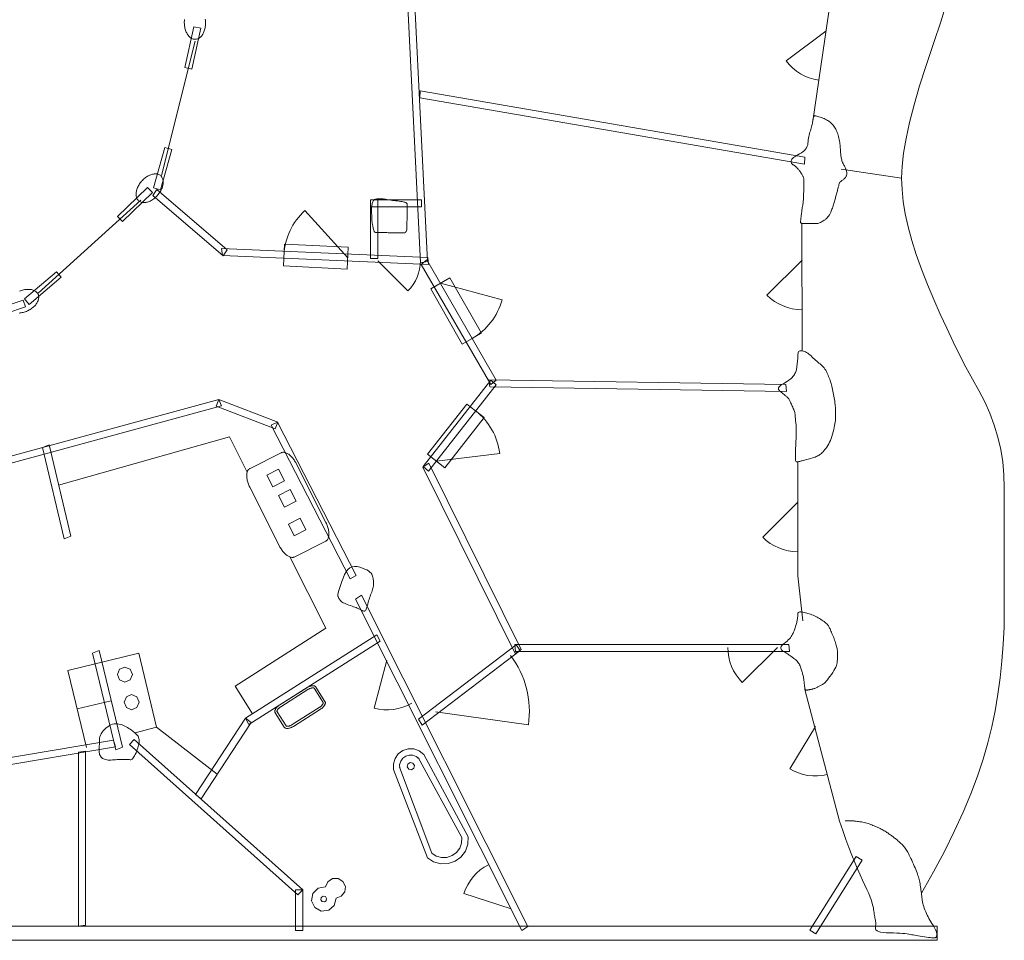
# Model space of a CAD drawing. Units: millimetres. Extents: x -95688 to 100312, y 6950 to 128292.
# Drawn here: x 81399 to 95300, y 58012 to 71012 of the extents above; entities that cross this region are included whole.
import ezdxf

# ---------------------------------------------------------------- set-up
doc = ezdxf.new("R2010")
doc.units = ezdxf.units.MM
doc.header["$LTSCALE"] = 1016
doc.header["$PDMODE"] = 1
doc.header["$PDSIZE"] = -2
for name, color, linetype, lineweight in [('0.03 Line Weight', 7, 'Continuous', 5), ('Doors', 7, 'Continuous', 5), ('Walls', 7, 'Continuous', 5)]:
    doc.layers.add(name, color=color, linetype=linetype, lineweight=lineweight)

# ---------------------------------------------------------------- blocks, each defined once
blk = doc.blocks.new('*U14')
at = {"layer": '0.03 Line Weight', "color": 7, "linetype": 'Continuous', "lineweight": 5}
for p, q in [((71259.312, 16688.14), (70994.525, 14878.517)), ((62275.472, 16007.506), (61803.226, 14110.118)), ((72250, 14075), (71399.086, 14203.406)), ((61507.114, 13761.985), (60058.334, 12448.922)), ((70842.836, 13436.499), (70848.314, 11635.945)), ((60349.372, 9740), (62760, 10420)), ((63010.369, 9920.843), (62760, 10420)), ((70783.857, 10066.982), (70783.857, 8460)), ((63613.031, 8726.484), (64120, 7720)), ((70783.857, 8460), (70857.293, 7823.63)), ((64120, 7720), (62840, 6900)), ((60480, 7123.831), (61480, 7365.371)), ((61480, 7365.371), (61732.499, 6320)), ((60480, 7123.831), (60742.996, 6035)), ((62840, 6900), (63088.29, 6512.425)), ((70883.354, 6854.024), (71372.618, 4992.836)), ((60611.498, 6579.415), (61092.449, 6695.584)), ((61732.499, 6320), (61427.63, 6241.437)), ((61732.499, 6320), (62589.29, 5660)), ((66042.053, 4762.499), (65424.222, 5894.185)), ((66131.588, 4771.647), (65503.446, 5936.89)), ((65556.757, 4476.51), (65076.115, 5724.952)), ((65616.371, 4543.938), (65160.106, 5757.287))]:
    blk.add_line(p, q, dxfattribs=at)
for points in [[(72530.602, 3977.172), (72699.691, 4277.834), (72853.958, 4568.409), (72993.403, 4848.895), (73118.026, 5119.293), (73227.827, 5379.601), (73322.807, 5629.823), (73402.964, 5869.955), (73468.301, 6100), (73522.604, 6326.171), (73569.668, 6554.687), (73609.491, 6785.546), (73642.075, 7018.75), (73667.416, 7254.296), (73685.518, 7492.187), (73696.379, 7732.421), (73700, 7975), (73700, 8215.234), (73700, 8448.437), (73700, 8674.609), (73700, 8893.75), (73700, 9105.859), (73700, 9310.937), (73700, 9508.984), (73700, 9700), (73694.361, 9885.546), (73677.447, 10067.187), (73649.255, 10244.921), (73609.789, 10418.75), (73559.045, 10588.671), (73497.025, 10754.687), (73423.728, 10916.796), (73339.156, 11075), (73248.893, 11235.156), (73158.527, 11403.125), (73068.057, 11578.906), (72977.484, 11762.5), (72886.807, 11953.906), (72796.027, 12153.125), (72705.143, 12360.156), (72614.156, 12575), (72528.806, 12789.843), (72454.837, 12996.875), (72392.247, 13196.093), (72341.039, 13387.5), (72301.209, 13571.093), (72272.759, 13746.875), (72255.689, 13914.843), (72250, 14075), (72257.031, 14241.406), (72278.125, 14428.125), (72313.281, 14635.156), (72362.5, 14862.5), (72425.781, 15110.156), (72503.125, 15378.125), (72594.531, 15666.406), (72700, 15975), (72806.453, 16294.921), (72900.812, 16617.187)], [(65076.156, 5724.757), (65074.405, 5804.503), (65098.089, 5880.74), (65144.774, 5945.507), (65209.61, 5992.083), (65285.889, 6015.645), (65365.698, 6013.755), (65440.772, 5986.61), (65503.312, 5937.036)], [(65164.645, 5741.175), (65163.529, 5791.981), (65178.618, 5840.552), (65208.36, 5881.814), (65249.669, 5911.49), (65298.264, 5926.501), (65349.111, 5925.298), (65396.942, 5908.004), (65436.786, 5876.421)], [(66131.586, 4771.647), (66126.638, 4668.312), (66091.397, 4570.958), (66028.982, 4488.336), (65944.966, 4427.818), (65846.83, 4394.799), (65743.325, 4392.213), (65643.663, 4420.289), (65556.76, 4476.511)], [(66042.052, 4762.499), (66038.388, 4685.975), (66012.29, 4613.88), (65966.07, 4552.696), (65903.852, 4507.88), (65831.183, 4483.428), (65754.529, 4481.513), (65680.725, 4502.304), (65616.372, 4543.938)], [(64117.366, 4065.467), (64148.549, 4138.237), (64213.99, 4182.854), (64293.153, 4185.289), (64361.214, 4144.781), (64396.82, 4074.036), (64388.834, 3995.304), (64339.745, 3933.149), (64264.936, 3907.136)], [(64264.934, 3907.137), (64240.678, 3804.874), (64161.715, 3735.445), (64057.145, 3724.482), (63965.499, 3776.022), (63920.553, 3871.073), (63938.824, 3974.535), (64013.613, 4048.441), (64117.364, 4065.469)]]:
    blk.add_lwpolyline(points, dxfattribs=at)
for points in [[(63488.614, 10197.036), (63496.1, 10200.264), (63503.905, 10202.559), (63512.026, 10203.919), (63520.465, 10204.346), (63529.22, 10203.837), (63538.294, 10202.396), (63547.684, 10200.02), (63557.392, 10196.711), (63567.251, 10192.529), (63577.097, 10187.54), (63586.929, 10181.744), (63596.749, 10175.14), (63606.555, 10167.728), (63616.348, 10159.509), (63626.128, 10150.482), (63635.895, 10140.648), (63645.483, 10130.176), (63654.733, 10119.241), (63663.642, 10107.841), (63672.212, 10095.977), (63680.44, 10083.647), (63688.329, 10070.853), (63695.877, 10057.594), (63703.086, 10043.871), (64123.354, 9210.512), (64130.104, 9196.557), (64136.278, 9182.605), (64141.876, 9168.655), (64146.899, 9154.709), (64151.345, 9140.765), (64155.216, 9126.824), (64158.51, 9112.885), (64161.23, 9098.95), (64163.332, 9085.249), (64164.777, 9072.019), (64165.564, 9059.258), (64165.695, 9046.967), (64165.167, 9035.144), (64163.983, 9023.792), (64162.141, 9012.909), (64159.643, 9002.497), (64156.533, 8992.723), (64152.862, 8983.76), (64148.627, 8975.607), (64143.831, 8968.265), (64138.471, 8961.732), (64132.549, 8956.011), (64126.064, 8951.1), (64119.018, 8947), (63681.399, 8726.305), (63673.911, 8723.076), (63666.106, 8720.781), (63657.984, 8719.42), (63649.546, 8718.994), (63640.79, 8719.501), (63631.717, 8720.943), (63622.327, 8723.319), (63612.62, 8726.63), (63602.76, 8730.81), (63592.914, 8735.799), (63583.081, 8741.595), (63573.262, 8748.2), (63563.455, 8755.611), (63553.663, 8763.831), (63543.883, 8772.857), (63534.118, 8782.693), (63524.528, 8793.163), (63515.279, 8804.099), (63506.369, 8815.499), (63497.801, 8827.364), (63489.572, 8839.693), (63481.684, 8852.488), (63474.136, 8865.747), (63466.928, 8879.471), (63046.66, 9712.83), (63039.908, 9726.784), (63033.734, 9740.736), (63028.136, 9754.685), (63023.114, 9768.632), (63018.666, 9782.575), (63014.796, 9796.516), (63011.501, 9810.454), (63008.783, 9824.391), (63006.68, 9838.09), (63005.235, 9851.32), (63004.447, 9864.08), (63004.317, 9876.372), (63004.843, 9888.193), (63006.028, 9899.546), (63007.869, 9910.429), (63010.369, 9920.843), (63013.477, 9930.616), (63017.149, 9939.579), (63021.383, 9947.732), (63026.181, 9955.075), (63031.54, 9961.606), (63037.463, 9967.329), (63043.948, 9972.24), (63050.996, 9976.342), (63488.614, 10197.036)], [(63287.992, 9880.182), (63453.175, 9963.485), (63536.479, 9798.301), (63371.296, 9714.998)], [(63452.537, 9595.182), (63617.72, 9678.485), (63701.024, 9513.301), (63535.841, 9429.998)], [(63592.537, 9190.182), (63757.72, 9273.485), (63841.024, 9108.301), (63675.841, 9024.998)], [(61359.999, 6990.001), (61285, 6958.934), (61209.989, 6990.009), (61178.934, 7065.025), (61209.989, 7139.99), (61285, 7171.066), (61360.01, 7139.99), (61391.065, 7065.025)], [(63852.863, 6878.965), (63859.287, 6882.889), (63865.74, 6886.534), (63872.219, 6889.898), (63878.726, 6892.983), (63885.259, 6895.787), (63891.821, 6898.311), (63898.409, 6900.555), (63905.025, 6902.519), (63911.555, 6904.171), (63917.892, 6905.482), (63924.033, 6906.452), (63929.98, 6907.081), (63935.731, 6907.368), (63941.289, 6907.314), (63946.651, 6906.919), (63951.819, 6906.183), (63956.705, 6905.12), (63961.228, 6903.747), (63965.386, 6902.062), (63969.18, 6900.067), (63972.608, 6897.76), (63975.672, 6895.143), (63978.371, 6892.214), (63980.706, 6888.976), (64109.218, 6686.283), (64111.151, 6682.79), (64112.649, 6679.1), (64113.709, 6675.212), (64114.333, 6671.128), (64114.519, 6666.846), (64114.27, 6662.367), (64113.583, 6657.69), (64112.46, 6652.817), (64110.922, 6647.828), (64108.992, 6642.81), (64106.67, 6637.761), (64103.957, 6632.682), (64100.851, 6627.571), (64097.354, 6622.43), (64093.465, 6617.258), (64089.185, 6612.056), (64084.586, 6606.91), (64079.747, 6601.908), (64074.666, 6597.05), (64069.343, 6592.337), (64063.778, 6587.767), (64057.971, 6583.341), (64051.922, 6579.059), (64045.631, 6574.923), (63662.764, 6332.18), (63656.337, 6328.254), (63649.884, 6324.609), (63643.404, 6321.244), (63636.898, 6318.16), (63630.363, 6315.356), (63623.802, 6312.832), (63617.214, 6310.588), (63610.6, 6308.626), (63604.068, 6306.972), (63597.731, 6305.661), (63591.589, 6304.691), (63585.643, 6304.063), (63579.891, 6303.775), (63574.334, 6303.829), (63568.972, 6304.224), (63563.806, 6304.961), (63558.918, 6306.023), (63554.395, 6307.396), (63550.237, 6309.08), (63546.444, 6311.076), (63543.015, 6313.382), (63539.951, 6315.999), (63537.251, 6318.927), (63534.917, 6322.167), (63406.408, 6524.861), (63404.473, 6528.353), (63402.976, 6532.044), (63401.916, 6535.931), (63401.293, 6540.017), (63401.106, 6544.298), (63401.356, 6548.778), (63402.043, 6553.454), (63403.167, 6558.328), (63404.704, 6563.315), (63406.634, 6568.333), (63408.956, 6573.382), (63411.67, 6578.462), (63414.774, 6583.572), (63418.272, 6588.713), (63422.161, 6593.885), (63426.443, 6599.088), (63431.04, 6604.232), (63435.879, 6609.234), (63440.96, 6614.092), (63446.285, 6618.806), (63451.85, 6623.375), (63457.657, 6627.801), (63463.706, 6632.083), (63469.998, 6636.221), (63852.863, 6878.965)], [(63874.488, 6857.02), (63880.035, 6860.153), (63885.565, 6863.022), (63891.074, 6865.635), (63896.563, 6867.993), (63902.048, 6870.1), (63907.521, 6871.964), (63912.976, 6873.586), (63918.278, 6874.925), (63923.279, 6875.961), (63927.955, 6876.701), (63932.31, 6877.159), (63936.336, 6877.361), (63940.039, 6877.325), (63943.432, 6877.077), (63946.509, 6876.638), (63949.145, 6876.063), (63951.218, 6875.434), (63952.742, 6874.816), (63953.78, 6874.272), (63954.432, 6873.833), (63954.828, 6873.495), (63955.093, 6873.209), (63955.852, 6872.156), (64083.401, 6670.974), (64084.03, 6669.841), (64084.177, 6669.477), (64084.312, 6668.98), (64084.43, 6668.203), (64084.482, 6667.03), (64084.39, 6665.389), (64084.076, 6663.246), (64083.471, 6660.617), (64082.554, 6657.643), (64081.336, 6654.471), (64079.786, 6651.104), (64077.888, 6647.551), (64075.611, 6643.807), (64072.949, 6639.891), (64069.885, 6635.813), (64066.405, 6631.59), (64062.613, 6627.341), (64058.595, 6623.189), (64054.35, 6619.132), (64049.873, 6615.169), (64045.161, 6611.297), (64040.208, 6607.523), (64035.011, 6603.844), (64029.357, 6600.127), (63646.908, 6357.652), (63641.136, 6354.122), (63635.589, 6350.989), (63630.062, 6348.12), (63624.554, 6345.51), (63619.057, 6343.15), (63613.577, 6341.043), (63608.108, 6339.178), (63602.651, 6337.559), (63597.345, 6336.216), (63592.35, 6335.182), (63587.673, 6334.443), (63583.315, 6333.983), (63579.286, 6333.782), (63575.585, 6333.819), (63572.199, 6334.069), (63569.116, 6334.508), (63566.473, 6335.083), (63564.406, 6335.709), (63562.886, 6336.323), (63561.847, 6336.872), (63561.19, 6337.314), (63560.796, 6337.649), (63560.536, 6337.931), (63559.779, 6338.981), (63432.218, 6540.176), (63431.593, 6541.309), (63431.446, 6541.664), (63431.313, 6542.158), (63431.193, 6542.942), (63431.143, 6544.116), (63431.233, 6545.756), (63431.548, 6547.896), (63432.156, 6550.529), (63433.072, 6553.504), (63434.293, 6556.675), (63435.838, 6560.037), (63437.738, 6563.595), (63440.01, 6567.335), (63442.678, 6571.252), (63445.744, 6575.33), (63449.22, 6579.555), (63453.013, 6583.802), (63457.032, 6587.955), (63461.277, 6592.01), (63465.752, 6595.975), (63470.465, 6599.844), (63475.421, 6603.621), (63480.617, 6607.299), (63486.274, 6611.019), (63868.715, 6853.492)], [(61454.999, 6600.001), (61380, 6568.934), (61304.989, 6600.009), (61273.934, 6675.025), (61304.989, 6749.99), (61380, 6781.066), (61455.01, 6749.99), (61486.065, 6675.025)], [(65309.873, 5820.793), (65348.76, 5813.073), (65370.795, 5780.112), (65363.08, 5741.246), (65330.125, 5719.202), (65291.235, 5726.922), (65269.2, 5759.883), (65276.915, 5798.749)], [(64051.902, 3885.479), (64057.611, 3916.508), (64083.599, 3934.418), (64114.638, 3928.703), (64132.542, 3902.71), (64126.83, 3871.689), (64100.842, 3853.779), (64069.803, 3859.494)]]:
    blk.add_lwpolyline(points, close=True, dxfattribs=at)
blk = doc.blocks.new('*U15')
at = {"layer": '0.03 Line Weight', "color": 7}
blk.add_blockref('*U14', (0, 0), dxfattribs=at)
blk = doc.blocks.new('700 Door')
at = {"layer": 'Doors', "color": 7, "linetype": 'Continuous', "lineweight": 5}
blk.add_line((-350, 0.5), (144.975, -494.475), dxfattribs=at)
blk.add_arc((-350, 0.5), 700, 315, 0, dxfattribs=at)
for p in [(-350, 0.5), (350, 0.5)]:
    blk.add_point(p, dxfattribs=at)
blk = doc.blocks.new('900 Door')
at = {"layer": 'Doors', "color": 7, "linetype": 'Continuous', "lineweight": 5}
blk.add_line((-450, 0.5), (186.396, -635.896), dxfattribs=at)
at = {"layer": 'Doors', "color": 255, "linetype": 'Continuous', "lineweight": 5}
blk.add_lwpolyline([(-450, 160), (450, 160), (450, -150), (-450, -150)], close=True, dxfattribs=at)
at = {"layer": 'Doors', "color": 7, "linetype": 'Continuous', "lineweight": 5}
blk.add_arc((-450, 0.5), 900, 315, 0, dxfattribs=at)
for p in [(-450, 0.5), (450, 0.5)]:
    blk.add_point(p, dxfattribs=at)
blk = doc.blocks.new('600 Door')
at = {"layer": 'Doors', "color": 7, "linetype": 'Continuous', "lineweight": 5}
blk.add_line((-300, 0.5), (124.264, -423.764), dxfattribs=at)
blk.add_arc((-300, 0.5), 600, 315, 0, dxfattribs=at)
for p in [(-300, 0.5), (300, 0.5)]:
    blk.add_point(p, dxfattribs=at)
blk = doc.blocks.new('*U20')
at = {"layer": 'Doors', "color": 7, "linetype": 'Continuous', "lineweight": 5}
blk.add_line((65671.916, 6539.998), (66981.815, 6354.274), dxfattribs=at)
blk.add_arc((65671.916, 6539.998), 1323, 351.9301086, 36.9300604, dxfattribs=at)
for p in [(66729.482, 7334.909), (65671.916, 6539.998)]:
    blk.add_point(p, dxfattribs=at)
at = {"layer": 'Doors', "color": 7}
for name, p, rotation in [('700 Door', (71129.401, 15803.758), -98.32452646184741), ('900 Door', (63980.558, 12972.403), 177.2098067976967), ('700 Door', (70843.916, 12567.318), -90), ('900 Door', (65960.451, 10432.037), 52.03762607595164), ('700 Door', (70783.357, 9150), -90), ('700 Door', (65158.314, 6963.486), -59.99997688917735), ('700 Door', (71117.67, 5993.029), -76.37932794127235)]:
    blk.add_blockref(name, p, dxfattribs=dict(at, rotation=rotation))
blk.add_blockref('600 Door', (65156.598, 12906.598), dxfattribs=at)
at = {"layer": 'Doors', "color": 7, "xscale": -1}
for name, p, rotation in [('900 Door', (65964.122, 12201.644), 119.7134925753244), ('700 Door', (66576.447, 4068.412), -62.76387111360601)]:
    blk.add_blockref(name, p, dxfattribs=dict(at, rotation=rotation))
blk.add_blockref('700 Door', (70146.18, 7447.445), dxfattribs=at)
blk = doc.blocks.new('*U21')
at = {"layer": 'Doors', "color": 7}
blk.add_blockref('*U20', (0, 0), dxfattribs=at)
blk = doc.blocks.new('*U22')
at = {"layer": 'Walls', "color": 7, "linetype": 'Continuous', "lineweight": 5}
for points in [[(65556.781, 12896.935), (65458.39, 12879.075), (65181.899, 18504.968), (65280.291, 18522.832)], [(62354.326, 16191.265), (62256.603, 16212.472), (62131.48, 15635.891), (62229.208, 15614.687)], [(65448.396, 15209.688), (65452.405, 15309.607), (70882.003, 14369.979), (70877.997, 14270.06)], [(70692.193, 14320.019), (70695.308, 14330.265), (70701.719, 14341.064), (70711.424, 14352.416), (70724.423, 14364.322), (70740.716, 14376.779), (70760.303, 14389.79), (70783.184, 14403.354), (70809.361, 14417.471), (70835.554, 14432.445), (70858.492, 14448.586), (70878.173, 14465.892), (70894.599, 14484.365), (70907.767, 14504.002), (70917.68, 14524.806), (70924.335, 14546.774), (70927.735, 14569.909), (70929.813, 14593.384), (70932.506, 14616.377), (70935.813, 14638.888), (70939.735, 14660.917), (70944.271, 14682.462), (70949.422, 14703.527), (70955.188, 14724.108), (70961.569, 14744.208), (70967.934, 14763.682), (70973.659, 14782.389), (70978.742, 14800.328), (70983.183, 14817.501), (70986.98, 14833.905), (70990.137, 14849.543), (70992.652, 14864.413), (70994.525, 14878.517), (70996.14, 14891.609), (70997.885, 14903.448), (70999.758, 14914.034), (71001.761, 14923.368), (71003.892, 14931.448), (71006.152, 14938.275), (71008.54, 14943.849), (71011.058, 14948.171), (71014.718, 14951.216), (71020.54, 14952.963), (71028.52, 14953.413), (71038.661, 14952.566), (71050.96, 14950.42), (71065.42, 14946.977), (71082.038, 14942.236), (71100.817, 14936.198), (71120.202, 14929.364), (71138.644, 14922.239), (71156.141, 14914.821), (71172.695, 14907.113), (71188.303, 14899.111), (71202.969, 14890.819), (71216.69, 14882.235), (71229.468, 14873.359), (71241.531, 14864.028), (71253.113, 14854.084), (71264.212, 14843.525), (71274.829, 14832.353), (71284.962, 14820.564), (71294.615, 14808.162), (71303.784, 14795.145), (71312.473, 14781.514), (71320.674, 14767.111), (71328.386, 14751.782), (71335.609, 14735.525), (71342.343, 14718.342), (71348.587, 14700.231), (71354.343, 14681.194), (71359.609, 14661.23), (71364.387, 14640.34), (71368.689, 14619.224), (71372.534, 14598.588), (71375.92, 14578.431), (71378.849, 14558.753), (71381.318, 14539.553), (71383.33, 14520.833), (71384.883, 14502.591), (71385.978, 14484.829), (71386.926, 14467.538), (71388.041, 14450.713), (71389.323, 14434.352), (71390.772, 14418.458), (71392.386, 14403.027), (71394.167, 14388.063), (71396.115, 14373.563), (71398.23, 14359.53), (71400.742, 14345.877), (71403.888, 14332.524), (71407.664, 14319.469), (71412.074, 14306.713), (71417.114, 14294.255), (71422.786, 14282.097), (71429.09, 14270.237), (71436.026, 14258.676), (71442.964, 14247.27), (71449.278, 14235.879), (71454.966, 14224.501), (71460.031, 14213.138), (71464.47, 14201.787), (71468.285, 14190.451), (71471.474, 14179.128), (71474.04, 14167.82), (71475.828, 14156.762), (71476.69, 14146.194), (71476.625, 14136.114), (71475.634, 14126.525), (71473.714, 14117.424), (71470.868, 14108.813), (71467.095, 14100.69), (71462.396, 14093.058), (71456.999, 14085.752), (71451.138, 14078.613), (71444.812, 14071.641), (71438.021, 14064.836), (71430.764, 14058.196), (71423.042, 14051.723), (71414.855, 14045.417), (71406.203, 14039.278), (71397.784, 14033.132), (71390.3, 14026.811), (71383.749, 14020.312), (71378.133, 14013.637), (71373.45, 14006.784), (71369.701, 13999.756), (71366.886, 13992.55), (71365.005, 13985.169), (71363.423, 13977.232), (71361.509, 13968.366), (71359.262, 13958.569), (71356.683, 13947.843), (71353.77, 13936.184), (71350.525, 13923.597), (71346.946, 13910.078), (71343.035, 13895.63), (71338.955, 13880.716), (71334.877, 13865.802), (71330.799, 13850.888), (71326.721, 13835.974), (71322.642, 13821.06), (71318.564, 13806.146), (71314.486, 13791.232), (71310.408, 13776.318), (71306.249, 13761.327), (71301.931, 13746.184), (71297.453, 13730.887), (71292.817, 13715.439), (71288.019, 13699.837), (71283.063, 13684.083), (71277.947, 13668.175), (71272.672, 13652.116), (71267.328, 13636.525), (71262.008, 13622.029), (71256.712, 13608.626), (71251.442, 13596.318), (71246.194, 13585.102), (71240.97, 13574.98), (71235.77, 13565.951), (71230.596, 13558.017), (71225.593, 13550.858), (71220.914, 13544.163), (71216.557, 13537.928), (71212.524, 13532.157), (71208.812, 13526.846), (71205.424, 13521.997), (71202.358, 13517.61), (71199.616, 13513.686), (71196.324, 13509.694), (71191.612, 13505.109), (71185.481, 13499.93), (71177.931, 13494.157), (71168.961, 13487.79), (71158.571, 13480.829), (71146.762, 13473.274), (71133.534, 13465.125), (71119.763, 13457.222), (71106.329, 13450.406), (71093.231, 13444.676), (71080.47, 13440.033), (71068.045, 13436.476), (71055.957, 13434.007), (71044.205, 13432.624), (71032.79, 13432.328), (71021.307, 13432.579), (71009.357, 13432.842), (70996.938, 13433.115), (70984.051, 13433.398), (70970.694, 13433.691), (70956.87, 13433.994), (70942.576, 13434.308), (70927.815, 13434.633), (70913.364, 13434.949), (70900.008, 13435.243), (70887.745, 13435.511), (70876.577, 13435.757), (70866.501, 13435.977), (70857.519, 13436.175), (70849.63, 13436.349), (70842.836, 13436.499), (70837.067, 13437.172), (70832.261, 13438.919), (70828.415, 13441.738), (70825.532, 13445.631), (70823.608, 13450.596), (70822.647, 13456.634), (70822.647, 13463.745), (70823.609, 13471.93), (70825.058, 13481.04), (70826.526, 13490.932), (70828.01, 13501.605), (70829.512, 13513.06), (70831.03, 13525.295), (70832.567, 13538.312), (70834.12, 13552.109), (70835.691, 13566.688), (70837.349, 13581.733), (70839.168, 13596.931), (70841.146, 13612.282), (70843.284, 13627.786), (70845.58, 13643.442), (70848.038, 13659.251), (70850.654, 13675.213), (70853.431, 13691.328), (70856.129, 13707.444), (70858.511, 13723.411), (70860.577, 13739.228), (70862.328, 13754.897), (70863.762, 13770.416), (70864.882, 13785.786), (70865.685, 13801.006), (70866.173, 13816.078), (70866.501, 13831.074), (70866.831, 13846.07), (70867.159, 13861.066), (70867.489, 13876.063), (70867.817, 13891.059), (70868.147, 13906.055), (70868.477, 13921.051), (70868.807, 13936.049), (70869.127, 13950.654), (70869.43, 13964.479), (70869.716, 13977.523), (70869.986, 13989.786), (70870.238, 14001.267), (70870.473, 14011.968), (70870.691, 14021.888), (70870.892, 14031.027), (70870.924, 14039.622), (70870.637, 14047.911), (70870.031, 14055.895), (70869.106, 14063.574), (70867.861, 14070.946), (70866.297, 14078.013), (70864.414, 14084.775), (70862.212, 14091.232), (70859.541, 14097.776), (70856.257, 14104.803), (70852.358, 14112.312), (70847.846, 14120.304), (70842.717, 14128.777), (70836.975, 14137.734), (70830.618, 14147.173), (70823.648, 14157.094), (70816.441, 14167.02), (70809.382, 14176.474), (70802.468, 14185.456), (70795.701, 14193.966), (70789.078, 14202.003), (70782.603, 14209.569), (70776.272, 14216.663), (70770.089, 14223.285), (70763.895, 14229.515), (70757.539, 14235.437), (70751.02, 14241.05), (70744.339, 14246.355), (70737.493, 14251.35), (70730.485, 14256.037), (70723.314, 14260.414), (70715.98, 14264.483), (70709.119, 14268.774), (70703.369, 14273.824), (70698.729, 14279.63), (70695.201, 14286.194), (70692.782, 14293.514), (70691.475, 14301.592), (70691.278, 14310.426), (70692.193, 14320.019)], [(61786.743, 13910.837), (61690.478, 13937.913), (61850.225, 14505.874), (61946.49, 14478.798)], [(61458.309, 13929.073), (61463.824, 13942.534), (61469.986, 13955.782), (61476.795, 13968.814), (61484.25, 13981.632), (61492.351, 13994.234), (61501.098, 14006.622), (61510.491, 14018.794), (61520.532, 14030.752), (61531.044, 14042.296), (61541.856, 14053.228), (61552.966, 14063.548), (61564.377, 14073.257), (61576.085, 14082.353), (61588.094, 14090.839), (61600.401, 14098.711), (61613.009, 14105.973), (61625.701, 14112.505), (61638.265, 14118.193), (61650.701, 14123.035), (61663.009, 14127.034), (61675.189, 14130.187), (61687.241, 14132.496), (61699.165, 14133.959), (61710.962, 14134.578), (61722.433, 14134.348), (61733.383, 14133.267), (61743.812, 14131.335), (61753.721, 14128.552), (61763.108, 14124.917), (61771.974, 14120.431), (61780.319, 14115.094), (61788.144, 14108.906), (61795.319, 14101.976), (61801.722, 14094.417), (61807.349, 14086.228), (61812.204, 14077.409), (61816.283, 14067.96), (61819.588, 14057.881), (61822.118, 14047.172), (61823.875, 14035.835), (61824.833, 14024.061), (61824.972, 14012.048), (61824.29, 13999.796), (61822.79, 13987.304), (61820.468, 13974.572), (61817.326, 13961.601), (61813.364, 13948.391), (61808.582, 13934.942), (61803.065, 13921.479), (61796.904, 13908.232), (61790.095, 13895.199), (61782.641, 13882.382), (61774.539, 13869.779), (61765.792, 13857.392), (61756.398, 13845.22), (61746.359, 13833.263), (61735.845, 13821.718), (61725.033, 13810.786), (61713.922, 13800.466), (61702.512, 13790.758), (61690.802, 13781.661), (61678.793, 13773.177), (61666.485, 13765.305), (61653.879, 13758.045), (61641.185, 13751.512), (61628.621, 13745.825), (61616.184, 13740.982), (61603.876, 13736.984), (61591.696, 13733.83), (61579.644, 13731.522), (61567.72, 13730.058), (61555.925, 13729.439), (61544.453, 13729.667), (61533.503, 13730.748), (61523.074, 13732.679), (61513.166, 13735.463), (61503.778, 13739.097), (61494.912, 13743.584), (61486.567, 13748.921), (61478.744, 13755.111), (61471.567, 13762.04), (61465.165, 13769.6), (61459.537, 13777.789), (61454.684, 13786.609), (61450.605, 13796.057), (61447.3, 13806.136), (61444.769, 13816.844), (61443.014, 13828.183), (61442.054, 13839.955), (61441.916, 13851.968), (61442.598, 13864.219), (61444.1, 13876.711), (61446.422, 13889.441), (61449.564, 13902.412), (61453.526, 13915.622), (61458.309, 13929.073)], [(61674.934, 13870.712), (61605.572, 13942.742), (61180.585, 13533.491), (61249.953, 13461.46)], [(61680.899, 13829.998), (61734.338, 13914.524), (62726.719, 13062.263), (62673.282, 12977.738)], [(64753.695, 13770.241), (64853.695, 13770.241), (64853.695, 12940), (64753.695, 12940)], [(64753.695, 13770.241), (65470, 13770.241), (65470, 13670.241), (64753.695, 13670.241)], [(64823.897, 13778.702), (64807.676, 13773.118), (64794.117, 13760.6), (64783.219, 13741.147), (64774.982, 13714.76), (64769.405, 13681.436), (64766.489, 13641.178), (64766.234, 13593.985), (64768.641, 13539.857), (64772.768, 13485.847), (64777.679, 13439.009), (64783.372, 13399.343), (64789.848, 13366.85), (64797.106, 13341.528), (64805.147, 13323.378), (64813.97, 13312.4), (64823.577, 13308.596), (64834.198, 13308.362), (64846.071, 13308.101), (64859.192, 13307.813), (64873.565, 13307.498), (64889.186, 13307.155), (64906.057, 13306.785), (64924.177, 13306.387), (64943.548, 13305.962), (64963.386, 13305.526), (64982.913, 13305.097), (65002.127, 13304.675), (65021.029, 13304.26), (65039.617, 13303.851), (65057.895, 13303.45), (65075.859, 13303.056), (65093.512, 13302.669), (65110.694, 13302.291), (65127.253, 13301.928), (65143.186, 13301.577), (65158.496, 13301.242), (65173.179, 13300.919), (65187.239, 13300.611), (65200.673, 13300.316), (65213.483, 13300.035), (65225.219, 13300.714), (65235.435, 13303.303), (65244.129, 13307.801), (65251.303, 13314.208), (65256.955, 13322.523), (65261.087, 13332.747), (65263.697, 13344.88), (65264.788, 13358.923), (65265.123, 13374.231), (65265.474, 13390.165), (65265.837, 13406.723), (65266.215, 13423.907), (65266.606, 13441.715), (65267.011, 13460.148), (65267.429, 13479.206), (65267.862, 13498.89), (65268.283, 13518.103), (65268.671, 13535.755), (65269.024, 13551.844), (65269.343, 13566.373), (65269.627, 13579.338), (65269.878, 13590.742), (65270.093, 13600.583), (65270.276, 13608.863), (65270.443, 13616.517), (65270.618, 13624.484), (65270.8, 13632.763), (65270.989, 13641.355), (65271.184, 13650.259), (65271.387, 13659.475), (65271.596, 13669.004), (65271.813, 13678.846), (65271.709, 13688.381), (65270.96, 13696.993), (65269.566, 13704.682), (65267.527, 13711.448), (65264.842, 13717.289), (65261.512, 13722.207), (65257.536, 13726.201), (65252.915, 13729.273), (65246.721, 13731.909), (65238.028, 13734.6), (65226.835, 13737.346), (65213.144, 13740.148), (65196.952, 13743.004), (65178.262, 13745.915), (65157.072, 13748.881), (65133.383, 13751.902), (65108.912, 13754.939), (65085.379, 13757.957), (65062.783, 13760.953), (65041.125, 13763.93), (65020.403, 13766.885), (65000.619, 13769.82), (64981.772, 13772.734), (64963.863, 13775.629), (64946.414, 13778.199), (64928.953, 13780.146), (64911.478, 13781.467), (64893.989, 13782.164), (64876.486, 13782.235), (64858.97, 13781.682), (64841.44, 13780.504), (64823.897, 13778.702)], [(62660.901, 12982.623), (62650.442, 13082.076), (65559.468, 12952.834), (65569.928, 12853.383)], [(65468.48, 12856.848), (65546.691, 12919.163), (66527.033, 11221.158), (66448.825, 11158.842)], [(59933.678, 12292.572), (59868.794, 12368.665), (60317.741, 12751.478), (60382.625, 12675.385)], [(59881.458, 12256.683), (59850.046, 12351.619), (59289.911, 12166.289), (59321.325, 12071.349)], [(70530.765, 11067.779), (70519.611, 11079.432), (70513.151, 11091.296), (70511.384, 11103.368), (70514.311, 11115.651), (70521.93, 11128.142), (70534.244, 11140.844), (70551.25, 11153.755), (70572.95, 11166.876), (70596.214, 11180.118), (70617.917, 11193.395), (70638.058, 11206.706), (70656.637, 11220.052), (70673.653, 11233.431), (70689.108, 11246.845), (70703, 11260.294), (70715.331, 11273.777), (70726.254, 11287.289), (70735.929, 11300.83), (70744.354, 11314.398), (70751.529, 11327.995), (70757.454, 11341.617), (70762.13, 11355.268), (70765.556, 11368.946), (70767.733, 11382.653), (70769.283, 11396.371), (70770.835, 11410.091), (70772.387, 11423.809), (70773.939, 11437.529), (70775.49, 11451.247), (70777.042, 11464.967), (70778.594, 11478.687), (70780.146, 11492.407), (70781.617, 11506.049), (70782.929, 11519.539), (70784.081, 11532.876), (70785.075, 11546.061), (70785.907, 11559.092), (70786.581, 11571.972), (70787.095, 11584.698), (70787.45, 11597.272), (70788.64, 11608.81), (70791.665, 11618.434), (70796.523, 11626.142), (70803.215, 11631.934), (70811.739, 11635.81), (70822.097, 11637.77), (70834.288, 11637.815), (70848.314, 11635.945), (70863.315, 11632.333), (70878.44, 11627.156), (70893.686, 11620.413), (70909.055, 11612.106), (70924.544, 11602.232), (70940.157, 11590.793), (70955.89, 11577.788), (70971.747, 11563.218), (70987.666, 11548.02), (71003.593, 11533.136), (71019.527, 11518.564), (71035.468, 11504.305), (71051.415, 11490.357), (71067.37, 11476.722), (71083.332, 11463.4), (71099.301, 11450.391), (71114.796, 11437.235), (71129.341, 11423.475), (71142.935, 11409.11), (71155.579, 11394.142), (71167.271, 11378.568), (71178.012, 11362.392), (71187.802, 11345.61), (71196.642, 11328.225), (71204.845, 11310.384), (71212.73, 11292.237), (71220.295, 11273.785), (71227.542, 11255.028), (71234.469, 11235.965), (71241.077, 11216.597), (71247.365, 11196.923), (71253.335, 11176.944), (71259.058, 11156.5), (71264.613, 11135.436), (71269.998, 11113.75), (71275.213, 11091.443), (71280.258, 11068.514), (71285.133, 11044.964), (71289.838, 11020.792), (71294.373, 10996), (71298.597, 10971.291), (71302.37, 10947.374), (71305.691, 10924.248), (71308.561, 10901.915), (71310.979, 10880.372), (71312.946, 10859.621), (71314.461, 10839.661), (71315.526, 10820.493), (71316.291, 10801.955), (71316.91, 10783.891), (71317.383, 10766.297), (71317.711, 10749.177), (71317.892, 10732.527), (71317.927, 10716.351), (71317.816, 10700.647), (71317.561, 10685.415), (71316.736, 10669.256), (71314.924, 10650.776), (71312.123, 10629.973), (71308.334, 10606.848), (71303.555, 10581.399), (71297.788, 10553.629), (71291.032, 10523.536), (71283.288, 10491.121), (71274.677, 10458.41), (71265.323, 10427.436), (71255.225, 10398.197), (71244.385, 10370.695), (71232.801, 10344.927), (71220.474, 10320.896), (71207.403, 10298.599), (71193.59, 10278.039), (71179.655, 10259.121), (71166.224, 10241.755), (71153.295, 10225.941), (71140.87, 10211.68), (71128.947, 10198.969), (71117.528, 10187.811), (71106.611, 10178.205), (71096.198, 10170.151), (71085.333, 10162.965), (71073.067, 10155.967), (71059.398, 10149.155), (71044.328, 10142.532), (71027.854, 10136.095), (71009.979, 10129.846), (70990.7, 10123.783), (70970.02, 10117.908), (70949.188, 10112.27), (70929.456, 10106.92), (70910.824, 10101.859), (70893.294, 10097.087), (70876.863, 10092.602), (70861.533, 10088.406), (70847.303, 10084.499), (70834.174, 10080.881), (70822.068, 10077.629), (70810.91, 10074.827), (70800.699, 10072.472), (70791.437, 10070.566), (70783.121, 10069.107), (70775.754, 10068.097), (70769.334, 10067.535), (70763.862, 10067.421), (70759.306, 10069.942), (70755.638, 10077.29), (70752.857, 10089.463), (70750.965, 10106.463), (70749.959, 10128.286), (70749.841, 10154.936), (70750.61, 10186.411), (70752.268, 10222.713), (70754.269, 10260.49), (70756.073, 10296.396), (70757.68, 10330.431), (70759.09, 10362.596), (70760.302, 10392.889), (70761.317, 10421.311), (70762.134, 10447.862), (70762.755, 10472.543), (70763.107, 10495.743), (70763.124, 10517.857), (70762.804, 10538.884), (70762.149, 10558.826), (70761.155, 10577.68), (70759.827, 10595.448), (70758.161, 10612.129), (70756.16, 10627.725), (70754.136, 10642.381), (70752.409, 10656.251), (70750.977, 10669.332), (70749.841, 10681.626), (70748.999, 10693.131), (70748.453, 10703.849), (70748.202, 10713.779), (70748.247, 10722.921), (70747.98, 10732.147), (70746.797, 10742.332), (70744.697, 10753.474), (70741.682, 10765.575), (70737.748, 10778.632), (70732.899, 10792.649), (70727.132, 10807.623), (70720.45, 10823.556), (70713.455, 10839.572), (70706.757, 10854.801), (70700.353, 10869.241), (70694.246, 10882.895), (70688.432, 10895.759), (70682.915, 10907.837), (70677.692, 10919.126), (70672.766, 10929.628), (70667.746, 10939.505), (70662.249, 10948.926), (70656.272, 10957.887), (70649.817, 10966.391), (70642.882, 10974.435), (70635.469, 10982.022), (70627.576, 10989.149), (70619.206, 10995.82), (70610.289, 11002.579), (70600.762, 11009.978), (70590.623, 11018.015), (70579.874, 11026.691), (70568.513, 11036.005), (70556.541, 11045.958), (70543.958, 11056.549), (70530.765, 11067.779)], [(65571.927, 9934.887), (65497.414, 10001.577), (66450.671, 11223.344), (66525.187, 11156.656)], [(66435.174, 11126), (66424.826, 11225.462), (70614.031, 11159.424), (70624.381, 11059.961)], [(57309.196, 9403.833), (57270.805, 9496.168), (62609.702, 10949.637), (62648.094, 10857.302)], [(62573.773, 10856.311), (62609.7, 10949.635), (63442.964, 10626.662), (63407.037, 10533.339)], [(63351.025, 10584.35), (63439.998, 10629.998), (64551.878, 8462.824), (64462.905, 8417.176)], [(60521.473, 9018.446), (60428.528, 8981.555), (60120.735, 10272.023), (60213.678, 10308.915)], [(65492.938, 9992.416), (65576.342, 10047.584), (66876.702, 7417.583), (66793.298, 7362.413)], [(64599.78, 8582.37), (64561.38, 8591.652), (64525.614, 8592.75), (64492.481, 8585.662), (64461.983, 8570.391), (64434.117, 8546.934), (64408.885, 8515.293), (64386.286, 8475.467), (64366.322, 8427.457), (64348.828, 8378.141), (64333.645, 8334.401), (64320.773, 8296.236), (64310.212, 8263.648), (64301.96, 8236.634), (64296.019, 8215.198), (64292.389, 8199.336), (64291.07, 8189.051), (64291.37, 8181.385), (64292.601, 8173.387), (64294.762, 8165.056), (64297.855, 8156.393), (64301.877, 8147.396), (64306.83, 8138.067), (64312.713, 8128.404), (64319.527, 8118.409), (64327.902, 8108.379), (64338.471, 8098.613), (64351.234, 8089.112), (64366.192, 8079.876), (64383.342, 8070.903), (64402.687, 8062.195), (64424.226, 8053.751), (64447.959, 8045.573), (64471.854, 8037.702), (64493.882, 8030.186), (64514.042, 8023.022), (64532.335, 8016.213), (64548.759, 8009.756), (64563.316, 8003.655), (64576.006, 7997.906), (64586.828, 7992.512), (64596.563, 7987.452), (64605.992, 7982.713), (64615.116, 7978.293), (64623.935, 7974.193), (64632.447, 7970.411), (64640.654, 7966.949), (64648.556, 7963.806), (64656.153, 7960.983), (64663.473, 7959.884), (64670.551, 7961.917), (64677.385, 7967.08), (64683.975, 7975.375), (64690.321, 7986.8), (64696.423, 8001.358), (64702.281, 8019.046), (64707.896, 8039.866), (64713.541, 8062.09), (64719.492, 8083.996), (64725.748, 8105.582), (64732.311, 8126.85), (64739.178, 8147.798), (64746.352, 8168.427), (64753.831, 8188.736), (64761.616, 8208.727), (64769.077, 8228.255), (64775.588, 8247.179), (64781.147, 8265.499), (64785.756, 8283.215), (64789.413, 8300.325), (64792.12, 8316.833), (64793.876, 8332.735), (64794.682, 8348.035), (64794.698, 8363.038), (64794.091, 8378.055), (64792.858, 8393.085), (64791.001, 8408.13), (64788.518, 8423.187), (64785.411, 8438.26), (64781.678, 8453.345), (64777.322, 8468.445), (64770.461, 8483.442), (64759.221, 8498.224), (64743.599, 8512.788), (64723.597, 8527.138), (64699.213, 8541.27), (64670.45, 8555.187), (64637.305, 8568.886), (64599.78, 8582.37)], [(64541.804, 8128.564), (64625.208, 8183.732), (66971.702, 3507.585), (66888.298, 3452.415)], [(70570.286, 7401.027), (70556.61, 7411.72), (70547.639, 7423.092), (70543.371, 7435.141), (70543.808, 7447.87), (70548.946, 7461.275), (70558.789, 7475.36), (70573.335, 7490.122), (70592.586, 7505.563), (70613.327, 7521.36), (70632.352, 7537.197), (70649.657, 7553.07), (70665.245, 7568.983), (70679.114, 7584.932), (70691.265, 7600.919), (70701.697, 7616.944), (70710.412, 7633.007), (70718.03, 7649.014), (70725.177, 7664.877), (70731.851, 7680.594), (70738.055, 7696.165), (70743.785, 7711.59), (70749.043, 7726.869), (70753.829, 7742.002), (70758.145, 7756.99), (70762.061, 7771.673), (70765.656, 7785.894), (70768.927, 7799.653), (70771.877, 7812.952), (70774.502, 7825.787), (70776.806, 7838.162), (70778.786, 7850.075), (70780.445, 7861.526), (70781.856, 7872.434), (70783.098, 7882.722), (70784.169, 7892.388), (70785.072, 7901.433), (70785.803, 7909.856), (70786.366, 7917.658), (70786.757, 7924.839), (70786.98, 7931.399), (70788.198, 7937.076), (70791.58, 7941.612), (70797.124, 7945.007), (70804.832, 7947.261), (70814.702, 7948.372), (70826.736, 7948.342), (70840.933, 7947.171), (70857.293, 7944.859), (70874.804, 7941.661), (70892.459, 7937.835), (70910.256, 7933.38), (70928.196, 7928.298), (70946.278, 7922.586), (70964.503, 7916.248), (70982.87, 7909.28), (71001.38, 7901.685), (71019.798, 7893.544), (71037.895, 7884.941), (71055.669, 7875.876), (71073.121, 7866.351), (71090.249, 7856.363), (71107.055, 7845.914), (71123.538, 7835.003), (71139.7, 7823.63), (71154.999, 7812.197), (71168.9, 7801.108), (71181.401, 7790.362), (71192.504, 7779.96), (71202.207, 7769.9), (71210.511, 7760.185), (71217.416, 7750.812), (71222.923, 7741.784), (71227.948, 7732.218), (71233.411, 7721.236), (71239.312, 7708.838), (71245.652, 7695.024), (71252.428, 7679.792), (71259.643, 7663.146), (71267.295, 7645.082), (71275.386, 7625.604), (71283.465, 7605.655), (71291.087, 7586.186), (71298.25, 7567.196), (71304.955, 7548.686), (71311.2, 7530.653), (71316.989, 7513.1), (71322.318, 7496.026), (71327.19, 7479.432), (71331.523, 7463.239), (71335.238, 7447.372), (71338.335, 7431.831), (71340.814, 7416.617), (71342.675, 7401.728), (71343.918, 7387.167), (71344.543, 7372.931), (71344.551, 7359.022), (71344.247, 7345.196), (71343.94, 7331.215), (71343.629, 7317.077), (71343.316, 7302.785), (71342.998, 7288.335), (71342.678, 7273.729), (71342.354, 7258.967), (71342.027, 7244.049), (71340.426, 7228.142), (71336.286, 7210.416), (71329.605, 7190.87), (71320.385, 7169.506), (71308.622, 7146.32), (71294.32, 7121.316), (71277.477, 7094.492), (71258.095, 7065.849), (71238.178, 7037.841), (71219.736, 7012.927), (71202.769, 6991.106), (71187.276, 6972.38), (71173.257, 6956.746), (71160.713, 6944.206), (71149.644, 6934.759), (71140.049, 6928.407), (71131.191, 6923.599), (71122.333, 6918.793), (71113.475, 6913.985), (71104.617, 6909.179), (71095.759, 6904.371), (71086.901, 6899.565), (71078.043, 6894.759), (71069.187, 6889.953), (71060.332, 6885.302), (71051.485, 6880.964), (71042.644, 6876.938), (71033.811, 6873.225), (71024.984, 6869.824), (71016.164, 6866.736), (71007.351, 6863.96), (70998.546, 6861.497), (70989.822, 6859.265), (70981.259, 6857.187), (70972.855, 6855.261), (70964.612, 6853.489), (70956.527, 6851.869), (70948.603, 6850.402), (70940.837, 6849.088), (70933.233, 6847.927), (70926.023, 6846.991), (70919.445, 6846.354), (70913.498, 6846.015), (70908.184, 6845.976), (70903.5, 6846.235), (70899.449, 6846.793), (70896.029, 6847.649), (70893.242, 6848.805), (70890.797, 6851.358), (70888.407, 6856.412), (70886.072, 6863.965), (70883.793, 6874.018), (70881.567, 6886.569), (70879.397, 6901.621), (70877.282, 6919.172), (70875.222, 6939.223), (70873.098, 6959.976), (70870.795, 6979.641), (70868.311, 6998.216), (70865.648, 7015.701), (70862.804, 7032.094), (70859.78, 7047.399), (70856.576, 7061.614), (70853.192, 7074.739), (70849.564, 7087.477), (70845.631, 7100.536), (70841.392, 7113.913), (70836.848, 7127.611), (70831.998, 7141.626), (70826.843, 7155.962), (70821.382, 7170.616), (70815.616, 7185.591), (70809.297, 7200.341), (70802.18, 7214.329), (70794.265, 7227.553), (70785.553, 7240.013), (70776.041, 7251.709), (70765.732, 7262.641), (70754.625, 7272.809), (70742.72, 7282.214), (70730.722, 7290.994), (70719.339, 7299.293), (70708.57, 7307.108), (70698.417, 7314.443), (70688.877, 7321.294), (70679.952, 7327.664), (70671.642, 7333.551), (70663.947, 7338.956), (70656.018, 7344.443), (70647.01, 7350.58), (70636.922, 7357.365), (70625.754, 7364.8), (70613.506, 7372.883), (70600.179, 7381.615), (70585.772, 7390.996), (70570.286, 7401.027)], [(63034.338, 6360.004), (62985.663, 6447.357), (64841.839, 7624.213), (64890.516, 7536.86)], [(61251.174, 6038.446), (61158.229, 6001.555), (60828.529, 7366.554), (60921.472, 7403.446)], [(65482.584, 6349.623), (65427.416, 6433.027), (66807.399, 7486.702), (66862.569, 7403.298)], [(66800.957, 7389.998), (66789.044, 7489.285), (70656.601, 7489.286), (70668.517, 7389.998)], [(62360.271, 5310.366), (62279.729, 5369.634), (62985.661, 6447.355), (63066.206, 6388.088)], [(61200.319, 6366.457), (61177.899, 6370.387), (61155.411, 6371.193), (61132.854, 6368.875), (61110.23, 6363.433), (61087.536, 6354.866), (61064.774, 6343.176), (61041.943, 6328.36), (61019.045, 6310.422), (60997.513, 6290.733), (60978.787, 6270.67), (60962.866, 6250.233), (60949.75, 6229.423), (60939.438, 6208.238), (60931.932, 6186.679), (60927.231, 6164.746), (60925.335, 6142.439), (60924.847, 6120.256), (60924.374, 6098.699), (60923.914, 6077.766), (60923.469, 6057.459), (60923.036, 6037.776), (60922.618, 6018.718), (60922.213, 6000.285), (60921.823, 5982.477), (60922.233, 5965.588), (60924.234, 5949.916), (60927.823, 5935.458), (60933.003, 5922.217), (60939.771, 5910.19), (60948.13, 5899.379), (60958.077, 5889.783), (60969.616, 5881.404), (60982.586, 5874.242), (60996.834, 5868.303), (61012.359, 5863.586), (61029.162, 5860.092), (61047.241, 5857.819), (61066.598, 5856.769), (61087.231, 5856.941), (61109.143, 5858.336), (61131.376, 5860.191), (61152.978, 5861.749), (61173.948, 5863.007), (61194.287, 5863.968), (61213.993, 5864.628), (61233.068, 5864.991), (61251.512, 5865.055), (61269.324, 5864.821), (61286.194, 5864.45), (61301.815, 5864.107), (61316.186, 5863.791), (61329.309, 5863.504), (61341.18, 5863.242), (61351.803, 5863.009), (61361.176, 5862.803), (61369.3, 5862.626), (61376.988, 5864.019), (61385.058, 5868.531), (61393.508, 5876.16), (61402.34, 5886.907), (61411.552, 5900.77), (61421.146, 5917.751), (61431.121, 5937.849), (61441.478, 5961.066), (61451.385, 5985.229), (61460.016, 6008.17), (61467.369, 6029.888), (61473.446, 6050.385), (61478.245, 6069.658), (61481.767, 6087.711), (61484.012, 6104.54), (61484.981, 6120.149), (61484.83, 6134.686), (61483.723, 6148.308), (61481.658, 6161.012), (61478.635, 6172.801), (61474.654, 6183.671), (61469.715, 6193.626), (61463.818, 6202.664), (61456.964, 6210.786), (61449.012, 6218.774), (61439.824, 6227.415), (61429.4, 6236.709), (61417.742, 6246.655), (61404.846, 6257.253), (61390.714, 6268.503), (61375.346, 6280.405), (61358.744, 6292.961), (61341.199, 6305.38), (61323.01, 6316.876), (61304.175, 6327.448), (61284.695, 6337.097), (61264.569, 6345.822), (61243.798, 6353.624), (61222.381, 6360.502), (61200.319, 6366.457)], [(61121.565, 6137.6), (61152.168, 6042.4), (59418.936, 5749.998), (59388.33, 5845.197)], [(63794.582, 4026.112), (63725.419, 3953.889), (61347.422, 6077.772), (61416.585, 6149.998)], [(60630.135, 3512.035), (60630.136, 5970.982), (60730, 5982.598), (60729.999, 3523.646)], [(71610.405, 4496.628), (71695.044, 4443.372), (71039.637, 3401.742), (70954.998, 3454.998)], [(63694.582, 4026.112), (63794.582, 4026.112), (63794.582, 3450), (63694.582, 3450)], [(43603.422, 3512.035), (72750, 3512.035), (72750, 3312.035), (43603.422, 3312.035)]]:
    blk.add_lwpolyline(points, close=True, dxfattribs=at)
for points in [[(62419.815, 16318.533), (62421.669, 16303.482), (62422.9, 16288.156), (62423.509, 16272.555), (62423.488, 16256.941), (62422.836, 16241.579), (62421.55, 16226.469), (62419.632, 16211.611), (62417.08, 16197.004), (62413.896, 16182.65), (62410.078, 16168.547), (62405.629, 16154.697), (62400.625, 16141.326), (62395.149, 16128.668), (62389.2, 16116.721), (62382.778, 16105.487), (62375.882, 16094.962), (62368.513, 16085.15), (62360.671, 16076.049), (62352.356, 16067.661), (62343.71, 16060.117), (62334.878, 16053.554), (62325.858, 16047.971), (62316.653, 16043.37), (62307.26, 16039.748), (62297.681, 16037.108), (62287.915, 16035.448), (62277.963, 16034.769), (62267.99, 16035.073), (62258.169, 16036.364), (62248.496, 16038.642), (62238.975, 16041.907), (62229.602, 16046.158), (62220.38, 16051.397), (62211.307, 16057.622), (62202.385, 16064.835), (62193.758, 16072.904), (62185.579, 16081.703), (62177.846, 16091.23), (62170.559, 16101.487), (62163.718, 16112.471), (62157.323, 16124.185), (62151.374, 16136.628), (62145.871, 16149.8), (62145.871, 16149.8), (62140.901, 16163.472), (62136.555, 16177.421), (62132.832, 16191.645), (62129.733, 16206.146), (62127.255, 16220.921), (62125.401, 16235.972), (62124.17, 16251.298), (62123.563, 16266.901), (62123.582, 16282.514), (62124.234, 16297.876), (62125.519, 16312.986)], [(59797.635, 12479.285), (59811.996, 12484.778), (59826.376, 12489.59), (59840.778, 12493.722), (59855.198, 12497.172), (59869.638, 12499.942), (59884.098, 12502.031), (59898.579, 12503.44), (59912.836, 12504.149), (59926.628, 12504.142), (59939.954, 12503.418), (59952.815, 12501.978), (59965.21, 12499.82), (59977.14, 12496.947), (59988.604, 12493.356), (59999.603, 12489.05), (60009.956, 12484.104), (60019.483, 12478.598), (60028.184, 12472.532), (60036.059, 12465.906), (60043.108, 12458.719), (60049.331, 12450.973), (60054.728, 12442.666), (60059.3, 12433.8), (60062.975, 12424.525), (60065.685, 12414.997), (60067.429, 12405.214), (60068.209, 12395.179), (60068.022, 12384.888), (60066.871, 12374.345), (60064.754, 12363.546), (60061.673, 12352.495), (60057.684, 12341.375), (60052.851, 12330.377), (60047.172, 12319.499), (60040.647, 12308.742), (60033.276, 12298.105), (60025.059, 12287.589), (60015.996, 12277.193), (60006.087, 12266.919), (59995.505, 12256.935), (59984.423, 12247.414), (59972.841, 12238.355), (59960.759, 12229.76), (59948.177, 12221.626), (59935.096, 12213.956), (59921.514, 12206.748), (59907.434, 12200.003), (59893.092, 12193.829), (59878.731, 12188.336), (59864.35, 12183.524), (59849.95, 12179.393), (59835.529, 12175.942), (59821.089, 12173.173), (59806.629, 12171.084), (59792.149, 12169.677)], [(71372.618, 4992.836), (71418.87, 4860.773), (71463.579, 4736.715), (71506.745, 4620.661), (71548.368, 4512.612), (71588.447, 4412.567), (71626.983, 4320.527), (71663.975, 4236.491), (71699.425, 4160.461), (71732.134, 4091.366), (71760.91, 4028.141), (71785.75, 3970.785), (71806.657, 3919.299), (71823.628, 3873.68), (71836.665, 3833.932), (71845.767, 3800.052), (71850.936, 3772.042), (71854.149, 3747.589), (71857.391, 3724.388), (71860.659, 3702.435), (71863.956, 3681.734), (71867.279, 3662.281), (71870.631, 3644.078), (71874.009, 3627.125), (71877.416, 3611.422), (71880.443, 3596.273), (71882.686, 3580.986), (71884.144, 3565.559), (71884.819, 3549.994), (71884.708, 3534.289), (71883.814, 3518.446), (71882.134, 3502.463), (71879.671, 3486.342), (71880.352, 3471.088), (71888.107, 3457.711), (71902.936, 3446.211), (71924.84, 3436.588), (71953.817, 3428.84), (71989.869, 3422.969), (72032.994, 3418.975), (72083.195, 3416.857), (72134.739, 3415.49), (72181.9, 3413.752), (72224.676, 3411.64), (72263.069, 3409.157), (72297.076, 3406.3), (72326.7, 3403.071), (72351.94, 3399.469), (72372.796, 3395.496), (72392.239, 3391.317), (72413.246, 3387.106), (72435.814, 3382.859), (72459.945, 3378.579), (72485.638, 3374.263), (72512.893, 3369.914), (72541.71, 3365.53), (72572.089, 3361.113), (72601.693, 3357.024), (72628.188, 3353.629), (72651.571, 3350.927), (72671.845, 3348.92), (72689.007, 3347.605), (72703.06, 3346.984), (72714.002, 3347.056), (72721.834, 3347.823), (72727.733, 3349.568), (72732.878, 3352.581), (72737.269, 3356.861), (72740.908, 3362.408), (72743.792, 3369.221), (72745.923, 3377.301), (72747.3, 3386.648), (72747.925, 3397.263), (72747.248, 3409.155), (72744.724, 3422.338), (72740.353, 3436.812), (72734.136, 3452.578), (72726.07, 3469.634), (72716.158, 3487.981), (72704.399, 3507.619), (72690.793, 3528.548), (72676.502, 3550.351), (72662.691, 3572.612), (72649.358, 3595.332), (72636.505, 3618.511), (72624.13, 3642.147), (72612.234, 3666.242), (72600.817, 3690.795), (72589.88, 3715.808), (72579.72, 3740.724), (72570.642, 3764.992), (72562.642, 3788.61), (72555.724, 3811.581), (72549.884, 3833.901), (72545.124, 3855.574), (72541.444, 3876.597), (72538.844, 3896.972), (72536.708, 3917.179), (72534.424, 3937.703), (72531.99, 3958.543), (72529.407, 3979.699), (72526.674, 4001.169), (72523.792, 4022.957), (72520.761, 4045.06), (72517.581, 4067.48), (72514.162, 4089.747), (72510.418, 4111.397), (72506.347, 4132.428), (72501.951, 4152.843), (72497.228, 4172.638), (72492.179, 4191.817), (72486.804, 4210.376), (72481.103, 4228.319), (72474.784, 4246.665), (72467.561, 4266.438), (72459.43, 4287.637), (72450.394, 4310.263), (72440.45, 4334.315), (72429.601, 4359.794), (72417.844, 4386.699), (72405.183, 4415.031), (72392.359, 4443.131), (72380.119, 4469.344), (72368.462, 4493.668), (72357.39, 4516.104), (72346.9, 4536.651), (72336.996, 4555.311), (72327.674, 4572.081), (72318.937, 4586.965), (72310.098, 4600.833), (72300.476, 4614.563), (72290.068, 4628.154), (72278.877, 4641.607), (72266.9, 4654.919), (72254.14, 4668.093), (72240.594, 4681.128), (72226.265, 4694.025), (72211.924, 4706.451), (72198.348, 4718.08), (72185.536, 4728.911), (72173.488, 4738.944), (72162.202, 4748.177), (72151.682, 4756.614), (72141.926, 4764.251), (72132.934, 4771.092), (72124.168, 4777.613), (72115.094, 4784.299), (72105.71, 4791.147), (72096.018, 4798.159), (72086.016, 4805.333), (72075.706, 4812.671), (72065.087, 4820.171), (72054.16, 4827.836), (72042.764, 4835.587), (72030.744, 4843.353), (72018.099, 4851.132), (72004.83, 4858.926), (71990.935, 4866.732), (71976.416, 4874.553), (71961.271, 4882.387), (71945.503, 4890.236), (71929.341, 4898.013), (71913.02, 4905.639), (71896.54, 4913.111), (71879.9, 4920.432), (71863.1, 4927.599), (71846.141, 4934.614), (71829.022, 4941.475), (71811.744, 4948.185), (71794.223, 4954.586), (71776.381, 4960.526), (71758.215, 4966.004), (71739.728, 4971.021), (71720.916, 4975.575), (71701.783, 4979.668), (71682.326, 4983.299), (71662.548, 4986.469), (71643.462, 4989.232), (71626.089, 4991.645), (71610.427, 4993.708), (71596.478, 4995.421), (71584.239, 4996.783), (71573.712, 4997.796), (71564.896, 4998.459), (71557.793, 4998.772), (71550.684, 4998.927), (71541.859, 4999.121), (71531.314, 4999.352), (71519.052, 4999.622), (71505.07, 4999.929), (71489.371, 5000.274), (71471.953, 5000.656), (71452.818, 5001.077)]]:
    blk.add_lwpolyline(points, dxfattribs=at)
blk = doc.blocks.new('*U23')
at = {"layer": 'Walls', "color": 7}
blk.add_blockref('*U22', (0, 0), dxfattribs=at)

msp = doc.modelspace()

# ---------------------------------------------------------------- block references
at = {"layer": '0.03 Line Weight', "color": 7}
msp.add_blockref('*U15', (21600, 54700), dxfattribs=at)
at = {"layer": 'Doors', "color": 7}
msp.add_blockref('*U21', (21600, 54700), dxfattribs=at)
at = {"layer": 'Walls', "color": 7}
msp.add_blockref('*U23', (21600, 54700), dxfattribs=at)

doc.saveas('drawing.dxf')
